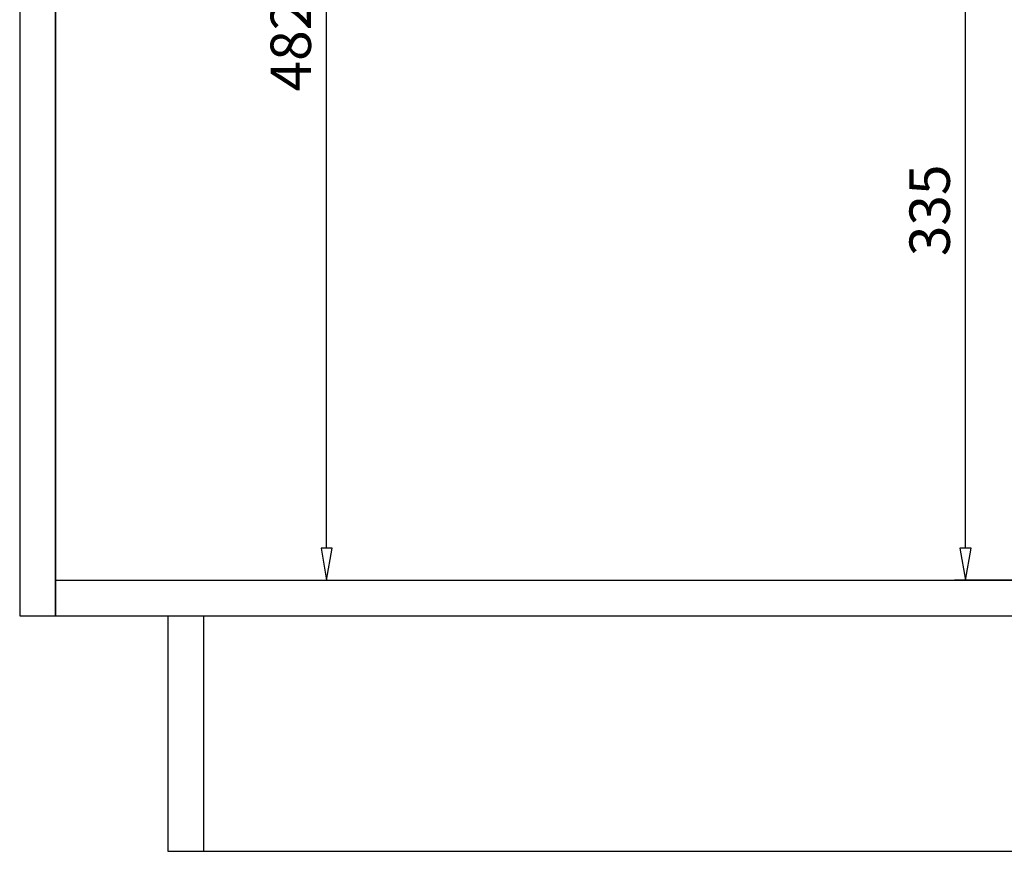
# Model space of a CAD drawing. Units: millimetres. Extents: x -1752 to -1332, y -1217 to -920.
# Drawn here: x -1505 to -1418, y -1142 to -1068 of the extents above; entities that cross this region are included whole.
import ezdxf

# ---------------------------------------------------------------- set-up
doc = ezdxf.new("R2010")
doc.units = ezdxf.units.MM
doc.layers.add('KASTEN_55', color=7, linetype='Continuous')

# ---------------------------------------------------------------- blocks, each defined once
blk = doc.blocks.new('Block 29')
at = {"layer": 'KASTEN_55', "color": 56, "linetype": 'Continuous'}
for p, q in [((-1494.555, -1021.654), (-1476.957, -1021.654)), ((-1477.957, -1115.219), (-1477.957, -1024.49)), ((-1501.135, -1118.054), (-1476.957, -1118.054))]:
    blk.add_line(p, q, dxfattribs=at)
for points in [[(-1477.457, -1024.49, 0), (-1477.957, -1021.654, 0), (-1478.457, -1024.49, 0)], [(-1478.457, -1115.219, 0), (-1477.957, -1118.054, 0), (-1477.457, -1115.219, 0)]]:
    blk.add_polyline3d(points, close=True, dxfattribs=at)
at = {"layer": 'KASTEN_55', "color": 230, "linetype": 'Continuous', "insert": (-1482.957, -1074.453), "char_height": 3.6, "attachment_point": 1, "rotation": 90}
blk.add_mtext('{\\fArial|b0|i0|c0|p18;482}', dxfattribs=at)
blk = doc.blocks.new('Block 32')
at = {"layer": 'KASTEN_55', "color": 56, "linetype": 'Continuous'}
for p, q in [((-1438.139, -1051.054), (-1419.974, -1051.054)), ((-1420.974, -1115.219), (-1420.974, -1053.89)), ((-1393.135, -1118.054), (-1421.974, -1118.054))]:
    blk.add_line(p, q, dxfattribs=at)
for points in [[(-1420.474, -1053.89, 0), (-1420.974, -1051.054, 0), (-1421.474, -1053.89, 0)], [(-1421.474, -1115.219, 0), (-1420.974, -1118.054, 0), (-1420.474, -1115.219, 0)]]:
    blk.add_polyline3d(points, close=True, dxfattribs=at)
at = {"layer": 'KASTEN_55', "color": 230, "linetype": 'Continuous', "insert": (-1425.974, -1089.153), "char_height": 3.6, "attachment_point": 1, "rotation": 90}
blk.add_mtext('{\\fArial|b0|i0|c0|p18;335}', dxfattribs=at)

msp = doc.modelspace()

# ---------------------------------------------------------------- linework, layer by layer
at = {"layer": 'KASTEN_55', "color": 7, "linetype": 'Continuous'}
for p, q in [((-1505.335, -993.854), (-1505.335, -1121.254)), ((-1502.135, -993.854), (-1502.135, -1121.254)), ((-1502.135, -1121.254), (-1502.135, -993.854)), ((-1502.135, -1118.054), (-1392.135, -1118.054)), ((-1505.335, -1121.254), (-1502.135, -1121.254)), ((-1502.135, -1121.254), (-1492.135, -1121.254)), ((-1492.135, -1121.254), (-1492.135, -1142.254)), ((-1492.135, -1121.254), (-1488.935, -1121.254)), ((-1492.135, -1121.254), (-1488.935, -1121.254)), ((-1488.935, -1121.254), (-1392.135, -1121.254)), ((-1488.935, -1121.254), (-1488.935, -1142.254)), ((-1488.935, -1121.254), (-1488.935, -1142.254)), ((-1488.935, -1121.254), (-1392.135, -1121.254)), ((-1492.135, -1142.254), (-1488.935, -1142.254)), ((-1488.935, -1142.254), (-1392.135, -1142.254))]:
    msp.add_line(p, q, dxfattribs=at)
at = {"layer": 'KASTEN_55', "color": 2, "linetype": 'Continuous'}
for p, q in [((-1455.135, -1118.054), (-1432.49, -1118.054)), ((-1434.49, -1118.054), (-1420.103, -1118.054))]:
    msp.add_line(p, q, dxfattribs=at)

# ---------------------------------------------------------------- block references
for name in ['Block 29', 'Block 32']:
    msp.add_blockref(name, (0, 0))

doc.saveas('drawing.dxf')
